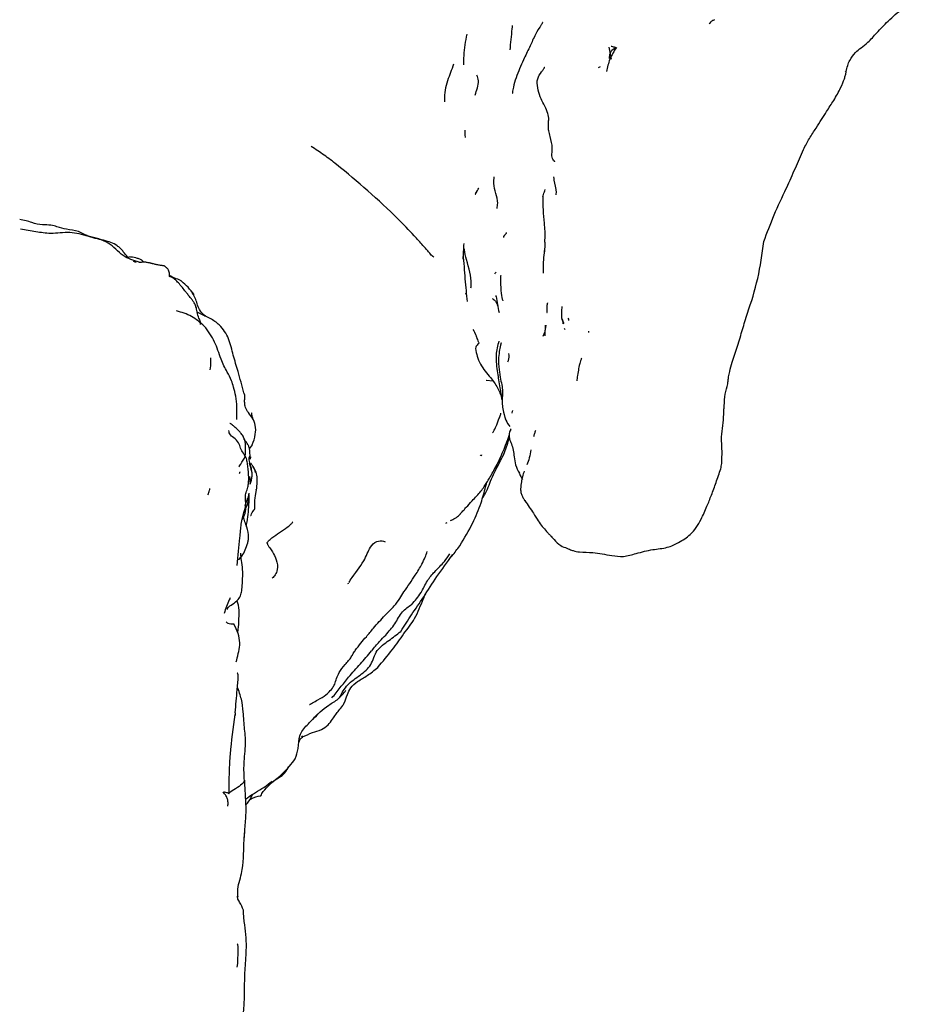
# Model space of a CAD drawing. Units: millimetres. Extents: x 8 to 884, y 7 to 626.
# Drawn here: x 440 to 491, y 104 to 160 of the extents above; entities that cross this region are included whole.
import ezdxf

# ---------------------------------------------------------------- set-up
doc = ezdxf.new("R2010")
doc.units = ezdxf.units.MM
doc.header["$LTSCALE"] = 3

msp = doc.modelspace()

# ---------------------------------------------------------------- linework, layer by layer
at = {"color": 7, "linetype": 'Continuous', "lineweight": 25}
for p, q in [((473.146, 158.24), (473.261, 157.563)), ((472.559, 157.097), (472.671, 157.146)), ((486.495, 156.863), (486.502, 156.876)), ((463.848, 155.24), (463.859, 155.156)), ((483.129, 150.193), (483.186, 150.327)), ((469.509, 146.671), (469.506, 146.749)), ((469.445, 145.467), (469.447, 145.683)), ((466.781, 144.132), (466.765, 144.207)), ((466.916, 143.29), (466.924, 143.283)), ((466.916, 143.29), (466.943, 143.232)), ((469.533, 142.171), (469.59, 142.52)), ((470.594, 142.579), (470.529, 142.805)), ((469.435, 141.897), (469.533, 142.171)), ((465.754, 141.606), (465.77, 141.564)), ((450.658, 140.6), (450.651, 140.597)), ((466.224, 139.413), (466.579, 139.376)), ((467.121, 138.339), (467.108, 138.452)), ((467.336, 135.829), (467.35, 135.863)), ((452.834, 135.534), (453.009, 135.753)), ((452.887, 135.078), (452.877, 134.945)), ((453.182, 133.251), (453.189, 133.223)), ((452.762, 132.707), (452.825, 133.018)), ((468.456, 132.553), (468.413, 132.61)), ((463.927, 131.33), (464.005, 131.373)), ((458.393, 127.957), (458.406, 127.901)), ((457.63, 122.231), (457.603, 122.17)), ((452.033, 120.61), (452.022, 120.454)), ((455.835, 119.302), (455.78, 119.259)), ((452.148, 106.234), (452.182, 106.44))]:
    msp.add_line(p, q, dxfattribs=at)
at = {"color": 7, "linetype": 'Continuous', "lineweight": 25, "flags": 128}
for points in [[(464.994, 153.549), (464.994, 153.549), (464.994, 153.549), (464.994, 153.549), (464.994, 153.549), (464.994, 153.546), (464.993, 153.532), (465.001, 153.255), (465.029, 153.151), (465.037, 153.128), (465.038, 153.126), (465.038, 153.124), (465.038, 153.124), (465.038, 153.124), (465.038, 153.124), (465.038, 153.124), (465.038, 153.124)], [(472.003, 142.112), (472.002, 142.159), (472.002, 142.172), (472.003, 142.176), (472.003, 142.177), (472.003, 142.177), (472.003, 142.177), (472.003, 142.177)], [(467.689, 137.701), (467.689, 137.701), (467.689, 137.701), (467.689, 137.701), (467.689, 137.701), (467.688, 137.698), (467.686, 137.687), (467.675, 137.638), (467.661, 137.571), (467.657, 137.552), (467.656, 137.547), (467.656, 137.545), (467.656, 137.545), (467.656, 137.545), (467.656, 137.545), (467.656, 137.545), (467.656, 137.545)]]:
    msp.add_lwpolyline(points, dxfattribs=at)
at = {"color": 7, "linetype": 'Continuous', "lineweight": 25}
msp.add_arc((451.998, 158.644), 16.136, 327.665, 328.7558, dxfattribs=at)
for points, knots in [([(486.551, 156.858), (486.574, 156.97), (486.617, 157.184), (486.778, 157.572), (487.045, 157.921), (487.396, 158.215), (487.837, 158.541), (488.318, 159.117), (488.969, 159.764), (489.783, 160.505), (490.507, 160.924), (490.904, 161.153)], [0, 0, 0, 0, 0.053949, 0.103468, 0.190156, 0.258821, 0.337376, 0.448255, 0.594683, 0.777664, 1, 1, 1, 1]), ([(479.108, 159.779), (479.056, 159.763), (478.947, 159.731), (478.854, 159.618), (478.806, 159.558)], [0, 0, 0, 0, 0.477639, 1, 1, 1, 1]), ([(467.558, 158.078), (467.599, 158.477), (467.646, 158.938), (467.693, 159.399), (467.7, 159.46)], [0, 0, 0, 0, 0.866327, 1, 1, 1, 1]), ([(469.402, 159.635), (469.402, 159.635), (469.403, 159.635), (469.402, 159.634), (469.4, 159.632), (469.398, 159.629), (469.395, 159.624), (469.392, 159.619), (469.386, 159.61), (469.372, 159.587), (469.347, 159.547), (469.298, 159.468), (469.136, 159.216), (468.893, 158.785), (468.666, 158.223), (468.256, 157.448), (468.026, 156.851), (467.895, 156.51)], [0, 0, 0, 0, 0.001175, 0.002579, 0.003832, 0.005003, 0.006174, 0.007428, 0.008834, 0.012274, 0.022298, 0.036988, 0.070908, 0.220569, 0.446951, 0.68493, 1, 1, 1, 1]), ([(464.949, 157.242), (464.949, 157.415), (464.949, 158.031), (465.055, 158.58), (465.131, 158.975)], [0, 0, 0, 0, 0.281099, 1, 1, 1, 1]), ([(473.566, 158.227), (473.428, 158.006), (473.151, 157.563), (473.057, 157.094), (473.01, 156.859)], [0, 0, 0, 0, 0.497766, 1, 1, 1, 1]), ([(473.183, 157.603), (473.183, 157.713), (473.184, 157.928), (473.352, 158.132), (473.529, 158.204), (473.556, 158.216)], [0, 0, 0, 0, 0.471048, 0.918592, 1, 1, 1, 1]), ([(473.272, 158.295), (473.268, 158.296), (473.256, 158.299), (473.326, 158.277), (473.474, 158.239), (473.55, 158.219)], [0, 0, 0, 0, 0.200973, 0.591245, 1, 1, 1, 1]), ([(464.365, 157.27), (464.248, 156.962), (464.065, 156.481), (463.862, 155.803), (463.853, 155.431), (463.848, 155.24)], [0, 0, 0, 0, 0.464658, 0.725989, 1, 1, 1, 1]), ([(469.724, 153.772), (469.723, 153.811), (469.722, 153.888), (469.737, 154.047), (469.748, 154.274), (469.634, 154.747), (469.275, 155.299), (469.11, 155.922), (469.057, 156.449), (469.284, 156.778), (469.428, 156.967), (469.485, 157.054), (469.506, 157.089), (469.513, 157.101), (469.514, 157.105), (469.515, 157.106)], [0, 0, 0, 0, 0.041221, 0.081021, 0.143399, 0.253018, 0.505136, 0.646968, 0.786747, 0.909399, 0.964204, 0.987806, 0.996079, 0.99838, 1, 1, 1, 1]), ([(465.585, 155.527), (465.628, 155.663), (465.711, 155.928), (465.812, 156.312), (465.725, 156.55), (465.687, 156.654)], [0, 0, 0, 0, 0.369475, 0.723835, 1, 1, 1, 1]), ([(467.895, 156.51), (467.84, 156.33), (467.746, 156.024), (467.692, 155.72), (467.701, 155.624), (467.716, 155.621), (467.719, 155.62)], [0, 0, 0, 0, 0.505773, 0.854007, 0.978721, 1, 1, 1, 1]), ([(484.137, 152.46), (484.246, 152.665), (484.472, 153.09), (484.942, 153.807), (485.385, 154.527), (485.857, 155.23), (486.246, 155.939), (486.419, 156.379), (486.508, 156.639), (486.538, 156.791), (486.551, 156.858)], [0, 0, 0, 0, 0.11454, 0.237218, 0.446013, 0.592011, 0.749663, 0.888366, 0.950665, 1, 1, 1, 1]), ([(470.09, 151.752), (470.089, 151.753), (470.087, 151.756), (470.083, 151.761), (470.075, 151.77), (470.059, 151.785), (470.033, 151.815), (469.994, 151.867), (469.953, 151.962), (469.888, 152.114), (469.99, 152.529), (469.855, 153.05), (469.753, 153.448), (469.726, 153.633), (469.725, 153.725), (469.724, 153.772)], [0, 0, 0, 0, 0.0018055, 0.0046217, 0.0106291, 0.023869, 0.04831, 0.0919526, 0.1700997, 0.3095923, 0.5577071, 0.8029185, 0.9123591, 0.9553105, 1, 1, 1, 1]), ([(463.246, 146.36), (463.213, 146.383), (463.142, 146.435), (463.039, 146.565), (462.866, 146.761), (462.564, 147.109), (462.014, 147.723), (461.009, 148.775), (459.52, 150.125), (458.118, 151.332), (457.062, 152.139), (456.572, 152.462), (456.327, 152.623)], [0, 0, 0, 0, 0.012489, 0.027504, 0.051653, 0.094903, 0.17238, 0.311014, 0.558522, 0.805623, 0.902922, 1, 1, 1, 1]), ([(483.188, 150.3), (483.353, 150.669), (483.684, 151.409), (483.986, 152.109), (484.137, 152.46)], [0, 0, 0, 0, 0.498388, 1, 1, 1, 1]), ([(466.821, 149.121), (466.839, 149.22), (466.922, 149.672), (466.586, 150.304), (466.647, 150.787), (466.663, 150.913)], [0, 0, 0, 0, 0.1706, 0.783639, 1, 1, 1, 1]), ([(470.162, 149.882), (470.168, 149.929), (470.201, 150.203), (470.063, 150.558), (470.043, 150.842), (470.039, 150.905)], [0, 0, 0, 0, 0.1419948, 0.8100389, 1, 1, 1, 1]), ([(481.899, 147.253), (482.078, 147.746), (482.429, 148.713), (482.932, 149.765), (483.179, 150.281)], [0, 0, 0, 0, 0.510109, 1, 1, 1, 1]), ([(465.632, 150.014), (465.61, 149.973), (465.585, 149.927), (465.589, 149.921), (465.593, 149.926), (465.598, 149.931), (465.603, 149.939), (465.61, 149.95), (465.619, 149.962), (465.632, 149.984), (465.676, 150.057), (465.729, 150.152), (465.776, 150.241), (465.785, 150.259), (465.789, 150.267)], [0, 0, 0, 0, 0.350104, 0.398352, 0.417585, 0.434272, 0.44936, 0.464113, 0.47989, 0.497823, 0.542943, 0.754354, 0.894439, 1, 1, 1, 1]), ([(469.403, 149.772), (469.413, 149.283), (469.426, 148.658), (469.531, 147.839), (469.518, 147.507), (469.511, 147.334)], [0, 0, 0, 0, 0.634487, 0.809173, 1, 1, 1, 1]), ([(469.405, 149.772), (469.418, 149.819), (469.455, 149.953), (469.511, 150.099), (469.547, 150.194)], [0, 0, 0, 0, 0.347275, 1, 1, 1, 1]), ([(446.037, 146.305), (446.015, 146.326), (445.938, 146.398), (445.817, 146.542), (445.673, 146.719), (445.524, 146.881), (445.295, 147.069), (445.003, 147.203), (444.693, 147.299), (444.365, 147.373), (444.121, 147.424), (443.872, 147.49), (443.533, 147.628), (443.096, 147.891), (442.53, 147.91), (442.044, 148.06), (441.619, 148.196), (441.1, 148.174), (440.62, 148.282), (440.207, 148.441), (439.973, 148.477), (439.853, 148.496)], [0, 0, 0, 0, 0.012338, 0.042426, 0.071488, 0.10042, 0.130664, 0.20071, 0.27537, 0.308897, 0.341024, 0.373144, 0.40696, 0.48547, 0.608614, 0.707164, 0.763634, 0.829989, 0.909104, 0.953291, 1, 1, 1, 1]), ([(446.599, 146.092), (446.284, 146.185), (445.605, 146.385), (444.927, 147.284), (443.773, 147.519), (442.704, 147.84), (441.679, 147.65), (440.762, 147.802), (440.191, 147.897), (439.901, 147.945)], [0, 0, 0, 0, 0.144658, 0.311634, 0.479384, 0.627818, 0.773057, 0.884706, 1, 1, 1, 1]), ([(467.198, 147.484), (467.2, 147.522), (467.202, 147.59), (467.373, 147.704), (467.354, 147.759), (467.353, 147.762)], [0, 0, 0, 0, 0.545292, 0.974067, 1, 1, 1, 1]), ([(464.944, 147.134), (464.933, 146.983), (464.911, 146.687), (464.896, 146.402), (464.888, 146.261)], [0, 0, 0, 0, 0.507052, 1, 1, 1, 1]), ([(469.511, 147.334), (469.511, 147.309), (469.512, 147.198), (469.519, 146.975), (469.506, 146.784), (469.499, 146.671)], [0, 0, 0, 0, 0.1044, 0.473173, 1, 1, 1, 1]), ([(480.973, 143.196), (481.184, 143.842), (481.603, 145.125), (481.801, 146.547), (481.9, 147.254)], [0, 0, 0, 0, 0.503469, 1, 1, 1, 1]), ([(446.762, 146.188), (446.759, 146.19), (446.754, 146.194), (446.704, 146.224), (446.583, 146.277), (446.347, 146.344), (446.152, 146.37), (446.022, 146.387)], [0, 0, 0, 0, 0.0221347, 0.0396397, 0.2543158, 0.5011569, 1, 1, 1, 1]), ([(464.903, 146.541), (464.938, 146.062), (465.008, 145.096), (465.091, 144.269), (465.133, 143.853)], [0, 0, 0, 0, 0.496983, 1, 1, 1, 1]), ([(465.347, 144.641), (465.353, 144.706), (465.396, 145.207), (465.166, 145.933), (464.998, 146.618), (464.991, 146.831), (464.99, 146.847)], [0, 0, 0, 0, 0.095134, 0.730169, 0.980283, 1, 1, 1, 1]), ([(469.503, 146.738), (469.48, 146.561), (469.434, 146.209), (469.425, 145.854), (469.421, 145.677)], [0, 0, 0, 0, 0.501514, 1, 1, 1, 1]), ([(446.434, 146.1), (446.433, 146.099), (446.428, 146.092), (446.383, 146.086), (446.329, 146.099), (446.285, 146.125), (446.284, 146.125)], [0, 0, 0, 0, 0.155262, 0.624621, 0.995171, 1, 1, 1, 1]), ([(447.991, 145.878), (447.934, 145.886), (447.836, 145.899), (447.656, 145.927), (447.517, 145.958), (447.439, 145.977), (447.379, 145.992), (447.338, 146.003), (447.298, 146.013), (447.243, 146.027), (447.095, 146.061), (446.97, 146.082), (446.83, 146.082), (446.725, 146.073), (446.671, 146.063), (446.617, 146.066), (446.59, 146.068)], [0, 0, 0, 0, 0.1697417, 0.2959891, 0.3411685, 0.376357, 0.3912832, 0.40525, 0.4190763, 0.4335969, 0.4673056, 0.6288606, 0.7945349, 0.8942403, 0.9479007, 1, 1, 1, 1]), ([(446.874, 146.078), (446.858, 146.095), (446.826, 146.131), (446.784, 146.168), (446.762, 146.188)], [0, 0, 0, 0, 0.475292, 1, 1, 1, 1]), ([(448.653, 145.086), (448.607, 145.12), (448.518, 145.187), (448.408, 145.261), (448.276, 145.259), (448.347, 145.317), (448.298, 145.586), (448.188, 145.742), (448.109, 145.811), (448.064, 145.843), (448.042, 145.857), (448.031, 145.865), (448.022, 145.869), (448.008, 145.874), (447.997, 145.877), (447.991, 145.878)], [0, 0, 0, 0, 0.14901, 0.294482, 0.516206, 0.76387, 0.882689, 0.938561, 0.966391, 0.980574, 0.987732, 0.989586, 0.991808, 0.99503, 1, 1, 1, 1]), ([(449.003, 145.007), (448.994, 145.014), (448.976, 145.029), (448.85, 145.096), (448.678, 145.149), (448.522, 145.226), (448.425, 145.276), (448.361, 145.311), (448.319, 145.333)], [0, 0, 0, 0, 0.038733, 0.07916, 0.476466, 0.607716, 0.745595, 1, 1, 1, 1]), ([(466.705, 145.425), (466.716, 145.444), (466.735, 145.474), (466.76, 145.506), (466.769, 145.519), (466.77, 145.521)], [0, 0, 0, 0, 0.579023, 0.952176, 1, 1, 1, 1]), ([(467.033, 145.325), (467.032, 145.325), (467.03, 145.325), (467.027, 145.318), (467.025, 145.309), (467.023, 145.3), (467.022, 145.29), (467.02, 145.273), (467.019, 145.247), (467.015, 145.149), (467.018, 144.813), (467.04, 144.359), (467.111, 143.985), (467.147, 143.894), (467.151, 143.898), (467.151, 143.898)], [0, 0, 0, 0, 0.012967, 0.024162, 0.028774, 0.033068, 0.037393, 0.042088, 0.053551, 0.068787, 0.174545, 0.61052, 0.958045, 0.999522, 1, 1, 1, 1]), ([(449.489, 144.089), (449.44, 144.15), (449.351, 144.261), (449.207, 144.442), (449.014, 144.682), (448.855, 144.873), (448.736, 145.005), (448.678, 145.062), (448.653, 145.086)], [0, 0, 0, 0, 0.152106, 0.272124, 0.481439, 0.765913, 0.89837, 1, 1, 1, 1]), ([(449.714, 144.238), (449.599, 144.385), (449.372, 144.676), (449.125, 144.897), (449.003, 145.007)], [0, 0, 0, 0, 0.506077, 1, 1, 1, 1]), ([(450.345, 143.024), (450.243, 143.12), (449.943, 143.399), (449.825, 144.039), (449.605, 144.359), (449.492, 144.525)], [0, 0, 0, 0, 0.20149, 0.588338, 1, 1, 1, 1]), ([(465.037, 144.353), (465.047, 144.311), (465.059, 144.255), (465.087, 144.249), (465.094, 144.247)], [0, 0, 0, 0, 0.756306, 1, 1, 1, 1]), ([(450.065, 142.568), (450.064, 142.57), (450.064, 142.578), (450.093, 142.71), (449.963, 142.924), (449.888, 143.181), (449.854, 143.41), (449.826, 143.525), (449.798, 143.608), (449.781, 143.651), (449.756, 143.711), (449.703, 143.806), (449.628, 143.917), (449.553, 144.014), (449.512, 144.063), (449.489, 144.088)], [0, 0, 0, 0, 0.061959, 0.227976, 0.426768, 0.680426, 0.777883, 0.841185, 0.862844, 0.870711, 0.877485, 0.907461, 0.947625, 0.971848, 1, 1, 1, 1]), ([(466.566, 144.023), (466.626, 143.974), (466.774, 143.854), (466.829, 143.702), (466.861, 143.612)], [0, 0, 0, 0, 0.409966, 1, 1, 1, 1]), ([(466.769, 144.144), (466.795, 143.991), (466.847, 143.686), (466.905, 143.381), (466.933, 143.23)], [0, 0, 0, 0, 0.502886, 1, 1, 1, 1]), ([(469.676, 143.792), (469.675, 143.792), (469.675, 143.792), (469.674, 143.791), (469.674, 143.79), (469.673, 143.789), (469.673, 143.787), (469.672, 143.785), (469.671, 143.782), (469.667, 143.768), (469.654, 143.716), (469.629, 143.573), (469.624, 143.407), (469.635, 143.285), (469.639, 143.243), (469.643, 143.243), (469.644, 143.243)], [0, 0, 0, 0, 0.008357, 0.010578, 0.012496, 0.014215, 0.015877, 0.017636, 0.019626, 0.024627, 0.062567, 0.234391, 0.740055, 0.900894, 0.993445, 1, 1, 1, 1]), ([(450.284, 142.471), (450.051, 142.671), (449.578, 143.077), (449.005, 143.244), (448.715, 143.328)], [0, 0, 0, 0, 0.4930956, 1, 1, 1, 1]), ([(452.577, 138.524), (452.559, 138.583), (452.416, 139.033), (452.242, 139.814), (451.898, 140.817), (451.71, 141.758), (451.238, 142.497), (450.616, 142.918), (450.172, 143.102), (449.931, 143.225), (449.883, 143.25)], [0, 0, 0, 0, 0.033451, 0.253526, 0.421219, 0.588203, 0.752198, 0.86064, 0.971668, 1, 1, 1, 1]), ([(470.594, 142.644), (470.561, 142.71), (470.471, 142.894), (470.476, 143.223), (470.491, 143.463), (470.498, 143.576)], [0, 0, 0, 0, 0.231754, 0.636617, 1, 1, 1, 1]), ([(470.502, 142.9), (470.494, 142.923), (470.472, 142.988), (470.482, 143.057), (470.489, 143.101)], [0, 0, 0, 0, 0.364506, 1, 1, 1, 1]), ([(479.853, 139.198), (479.861, 139.268), (479.877, 139.409), (479.905, 139.634), (479.983, 139.982), (480.135, 140.569), (480.437, 141.393), (480.681, 142.279), (480.875, 142.89), (480.973, 143.196)], [0, 0, 0, 0, 0.042865, 0.086602, 0.155314, 0.278166, 0.498018, 0.748227, 1, 1, 1, 1]), ([(469.549, 142.526), (469.542, 142.421), (469.526, 142.21), (469.518, 142.012), (469.513, 141.913)], [0, 0, 0, 0, 0.5004375, 1, 1, 1, 1]), ([(470.502, 142.863), (470.513, 142.823), (470.536, 142.743), (470.54, 142.652), (470.543, 142.606)], [0, 0, 0, 0, 0.4996551, 1, 1, 1, 1]), ([(470.877, 142.78), (470.881, 142.789), (470.9, 142.837), (470.865, 142.881), (470.837, 142.916)], [0, 0, 0, 0, 0.1802587, 1, 1, 1, 1]), ([(452.113, 137.188), (452.113, 137.268), (452.114, 137.41), (452.119, 137.649), (452.132, 138.009), (452.074, 138.484), (451.943, 138.987), (451.819, 139.448), (451.53, 139.943), (451.173, 140.66), (450.904, 141.639), (450.497, 142.185), (450.284, 142.471)], [0, 0, 0, 0, 0.039231, 0.069192, 0.118873, 0.216664, 0.298195, 0.364923, 0.461893, 0.60789, 0.795191, 1, 1, 1, 1]), ([(465.46, 142.269), (465.516, 142.173), (465.592, 142.04), (465.66, 141.855), (465.679, 141.805)], [0, 0, 0, 0, 0.728722, 1, 1, 1, 1]), ([(465.624, 141.978), (465.649, 141.886), (465.688, 141.746), (465.75, 141.613), (465.771, 141.567)], [0, 0, 0, 0, 0.659803, 1, 1, 1, 1]), ([(470.609, 142.335), (470.63, 142.321), (470.654, 142.305), (470.663, 142.284), (470.665, 142.281)], [0, 0, 0, 0, 0.871536, 1, 1, 1, 1]), ([(465.813, 141.53), (465.802, 141.508), (465.785, 141.474), (465.631, 141.344), (465.618, 141.254), (465.611, 141.208)], [0, 0, 0, 0, 0.452917, 0.721518, 1, 1, 1, 1]), ([(466.92, 141.611), (466.854, 141.36), (466.745, 140.941), (466.773, 140.326), (466.841, 139.851), (466.91, 139.414), (466.976, 139.033), (467.028, 138.715), (467.056, 138.492), (467.069, 138.373), (467.075, 138.316)], [0, 0, 0, 0, 0.2397205, 0.3993822, 0.5507296, 0.6736979, 0.8087709, 0.9021271, 0.9526917, 1, 1, 1, 1]), ([(467.051, 141.52), (467.051, 141.521), (467.052, 141.525), (467.048, 141.508), (467.041, 141.481), (467.036, 141.46), (467.031, 141.442), (467.026, 141.422), (466.986, 141.273), (466.945, 141.023), (466.899, 140.629), (466.91, 140.28), (466.933, 140.085), (466.945, 139.981)], [0, 0, 0, 0, 0.024891, 0.077476, 0.096486, 0.112379, 0.119938, 0.127671, 0.144812, 0.360986, 0.628399, 0.80216, 1, 1, 1, 1]), ([(465.611, 141.208), (465.635, 141.058), (465.686, 140.751), (465.937, 140.161), (466.251, 139.794), (466.463, 139.548)], [0, 0, 0, 0, 0.238457, 0.488658, 1, 1, 1, 1]), ([(467.422, 140.445), (467.441, 140.472), (467.518, 140.581), (467.505, 140.775), (467.495, 140.921)], [0, 0, 0, 0, 0.246055, 1, 1, 1, 1]), ([(450.622, 140.005), (450.64, 140.155), (450.666, 140.381), (450.651, 140.608), (450.646, 140.684)], [0, 0, 0, 0, 0.6650773, 1, 1, 1, 1]), ([(471.6, 140.655), (471.589, 140.632), (471.566, 140.582), (471.526, 140.471), (471.461, 140.237), (471.407, 139.944), (471.355, 139.642), (471.334, 139.46), (471.325, 139.387), (471.328, 139.381), (471.329, 139.379)], [0, 0, 0, 0, 0.0290672, 0.0604523, 0.1401309, 0.3958569, 0.7342548, 0.9132731, 0.9728807, 1, 1, 1, 1]), ([(466.945, 139.981), (466.956, 139.887), (467.008, 139.43), (467.177, 138.906), (467.089, 138.334), (467.124, 137.931), (467.166, 137.714), (467.19, 137.601), (467.203, 137.546), (467.209, 137.518), (467.213, 137.505), (467.214, 137.499), (467.215, 137.496), (467.216, 137.494)], [0, 0, 0, 0, 0.081921, 0.401202, 0.677512, 0.835825, 0.920234, 0.963711, 0.985483, 0.994491, 0.99776, 0.999009, 1, 1, 1, 1]), ([(466.203, 139.417), (466.204, 139.413), (466.208, 139.404), (466.221, 139.409), (466.229, 139.412)], [0, 0, 0, 0, 0.345344, 1, 1, 1, 1]), ([(466.463, 139.548), (466.599, 139.366), (466.801, 139.096), (466.99, 138.683), (467.07, 138.467), (467.11, 138.358)], [0, 0, 0, 0, 0.502396, 0.747981, 1, 1, 1, 1]), ([(479.652, 137.969), (479.668, 138.195), (479.699, 138.649), (479.802, 139.014), (479.853, 139.198)], [0, 0, 0, 0, 0.4977569, 1, 1, 1, 1]), ([(452.996, 135.75), (453.062, 135.95), (453.184, 136.319), (453.204, 136.839), (453.034, 137.254), (452.781, 137.55), (452.632, 137.8), (452.579, 137.996), (452.563, 138.122), (452.559, 138.236), (452.563, 138.337), (452.569, 138.423), (452.577, 138.52), (452.584, 138.592), (452.581, 138.597), (452.579, 138.6)], [0, 0, 0, 0, 0.192712, 0.355981, 0.489949, 0.602864, 0.692229, 0.727412, 0.757479, 0.783691, 0.807768, 0.831948, 0.858494, 0.924829, 1, 1, 1, 1]), ([(479.463, 134.408), (479.482, 134.505), (479.522, 134.709), (479.532, 135.157), (479.538, 135.641), (479.479, 136.216), (479.598, 136.832), (479.616, 137.363), (479.646, 137.772), (479.65, 137.947), (479.653, 138.035)], [0, 0, 0, 0, 0.10503, 0.219916, 0.422277, 0.565526, 0.721825, 0.87323, 0.936104, 1, 1, 1, 1]), ([(453.032, 137.258), (453.001, 137.352), (452.937, 137.546), (452.976, 137.58), (452.947, 137.545), (452.946, 137.544)], [0, 0, 0, 0, 0.469593, 0.978234, 1, 1, 1, 1]), ([(466.573, 136.431), (466.59, 136.457), (466.623, 136.508), (466.688, 136.627), (466.804, 136.887), (466.908, 137.167), (467.003, 137.424), (467.036, 137.521), (467.043, 137.546), (467.045, 137.554), (467.044, 137.552), (467.044, 137.552)], [0, 0, 0, 0, 0.06138, 0.123772, 0.26209, 0.629277, 0.843799, 0.926277, 0.962306, 0.996622, 1, 1, 1, 1]), ([(467.216, 137.494), (467.219, 137.488), (467.227, 137.472), (467.235, 137.431), (467.258, 137.348), (467.273, 137.293), (467.28, 137.262), (467.286, 137.237), (467.29, 137.223), (467.293, 137.215)], [0, 0, 0, 0, 0.204944, 0.540985, 0.755112, 0.864297, 0.920185, 0.954086, 1, 1, 1, 1]), ([(452.25, 134.516), (452.258, 134.534), (452.326, 134.674), (452.604, 135.002), (452.628, 135.544), (452.607, 136.051), (452.398, 136.359), (452.305, 136.466), (452.233, 136.543), (452.156, 136.622), (452.039, 136.736), (451.921, 136.842), (451.808, 136.924), (451.744, 136.962), (451.729, 136.96), (451.722, 136.959)], [0, 0, 0, 0, 0.025971, 0.202733, 0.371867, 0.61766, 0.696393, 0.726064, 0.752768, 0.780426, 0.812027, 0.892796, 0.934897, 0.970373, 1, 1, 1, 1]), ([(467.291, 137.226), (467.3, 137.201), (467.363, 137.027), (467.46, 136.905), (467.542, 136.8)], [0, 0, 0, 0, 0.141678, 1, 1, 1, 1]), ([(452.694, 134.842), (452.692, 134.867), (452.674, 135.103), (452.353, 135.392), (452.281, 135.802), (452.08, 136.085), (451.705, 136.3), (451.681, 136.48), (451.67, 136.569)], [0, 0, 0, 0, 0.042446, 0.389465, 0.562834, 0.733149, 0.868155, 1, 1, 1, 1]), ([(467.616, 136.664), (467.616, 136.667), (467.617, 136.68), (467.604, 136.642), (467.575, 136.592), (467.526, 136.472), (467.493, 136.3), (467.52, 136.063), (467.713, 135.683), (467.773, 135.177), (467.849, 134.599), (468, 134.306), (468.081, 134.15)], [0, 0, 0, 0, 0.0115597, 0.0586102, 0.1124408, 0.1728197, 0.2420062, 0.3228677, 0.4207936, 0.6707729, 0.8259031, 1, 1, 1, 1]), ([(468.985, 136.572), (468.97, 136.512), (468.938, 136.39), (468.899, 136.27), (468.879, 136.209)], [0, 0, 0, 0, 0.492832, 1, 1, 1, 1]), ([(452.9, 134.988), (452.883, 135.072), (452.862, 135.183), (452.855, 135.362), (452.848, 135.453), (452.839, 135.517), (452.825, 135.583), (452.805, 135.651), (452.779, 135.718), (452.716, 135.849), (452.616, 135.966), (452.539, 136.042), (452.52, 136.061)], [0, 0, 0, 0, 0.38595, 0.512297, 0.560766, 0.601185, 0.636338, 0.670251, 0.707222, 0.75057, 0.938423, 1, 1, 1, 1]), ([(466.248, 133.634), (466.297, 133.714), (466.382, 133.855), (466.531, 134.112), (466.724, 134.465), (467.045, 135.069), (467.231, 135.554), (467.35, 135.862)], [0, 0, 0, 0, 0.112549, 0.199319, 0.347956, 0.586051, 1, 1, 1, 1]), ([(466.456, 133.701), (466.527, 133.869), (466.657, 134.175), (466.941, 134.707), (467.278, 135.341), (467.437, 135.885), (467.52, 136.167)], [0, 0, 0, 0, 0.203093, 0.368819, 0.672028, 1, 1, 1, 1]), ([(467.35, 135.862), (467.384, 135.948), (467.45, 136.113), (467.503, 136.273), (467.529, 136.35)], [0, 0, 0, 0, 0.516291, 1, 1, 1, 1]), ([(468.738, 135.482), (468.715, 135.324), (468.67, 135.029), (468.551, 134.76), (468.496, 134.636)], [0, 0, 0, 0, 0.53729, 1, 1, 1, 1]), ([(452.515, 131.94), (452.566, 132.091), (452.656, 132.361), (452.585, 132.751), (452.642, 133.077), (452.739, 133.338), (452.777, 133.543), (452.79, 133.706), (452.793, 133.914), (452.774, 134.301), (452.732, 134.634), (452.705, 134.843)], [0, 0, 0, 0, 0.165469, 0.297306, 0.400647, 0.508082, 0.575614, 0.635148, 0.690823, 0.805813, 1, 1, 1, 1]), ([(452.867, 134.674), (452.843, 134.784), (452.794, 135), (452.844, 135.107), (452.868, 135.159)], [0, 0, 0, 0, 0.506503, 1, 1, 1, 1]), ([(452.867, 133.595), (452.898, 133.662), (453.06, 134.013), (452.935, 134.399), (452.834, 134.71)], [0, 0, 0, 0, 0.193089, 1, 1, 1, 1]), ([(453.179, 134.19), (453.145, 134.31), (453.095, 134.486), (452.952, 134.66), (452.907, 134.714)], [0, 0, 0, 0, 0.685541, 1, 1, 1, 1]), ([(465.875, 135.152), (465.874, 135.16), (465.871, 135.181), (465.957, 135.13), (465.964, 135.184), (465.965, 135.191)], [0, 0, 0, 0, 0.31792, 0.912472, 1, 1, 1, 1]), ([(452.279, 134.137), (452.281, 134.162), (452.283, 134.194), (452.307, 134.225), (452.312, 134.232)], [0, 0, 0, 0, 0.772409, 1, 1, 1, 1]), ([(452.877, 133.528), (452.922, 133.683), (452.998, 133.95), (452.976, 134.288), (452.928, 134.479), (452.896, 134.579), (452.875, 134.646), (452.87, 134.665), (452.867, 134.675)], [0, 0, 0, 0, 0.36445, 0.62602, 0.726949, 0.816112, 0.9036, 1, 1, 1, 1]), ([(453.237, 133.218), (453.248, 133.319), (453.269, 133.513), (453.275, 133.862), (453.234, 134.218), (453.11, 134.423), (453.048, 134.525)], [0, 0, 0, 0, 0.2678729, 0.5159003, 0.7593599, 1, 1, 1, 1]), ([(468.063, 134.178), (468.069, 134.163), (468.096, 134.103), (468.135, 134.01), (468.221, 133.863), (468.268, 133.802), (468.284, 133.835), (468.284, 133.836)], [0, 0, 0, 0, 0.046584, 0.188689, 0.405342, 0.986148, 1, 1, 1, 1]), ([(468.355, 134.268), (468.322, 134.166), (468.259, 133.974), (468.185, 133.651), (468.146, 133.352), (468.162, 133.073), (468.223, 132.88), (468.323, 132.706), (468.4, 132.591), (468.437, 132.536)], [0, 0, 0, 0, 0.2141513, 0.400022, 0.6395531, 0.7488061, 0.8417721, 0.9239109, 1, 1, 1, 1]), ([(474.685, 129.62), (474.996, 129.702), (475.578, 129.856), (476.419, 129.911), (477.127, 130.247), (477.699, 130.619), (478.085, 131.064), (478.388, 131.62), (478.67, 132.247), (478.949, 132.942), (479.209, 133.661), (479.375, 134.149), (479.462, 134.407)], [0, 0, 0, 0, 0.123464, 0.23151, 0.324643, 0.433293, 0.50956, 0.583279, 0.690137, 0.779304, 0.882967, 1, 1, 1, 1]), ([(452.847, 133.682), (452.86, 133.737), (452.883, 133.835), (452.857, 133.931), (452.846, 133.973)], [0, 0, 0, 0, 0.567475, 1, 1, 1, 1]), ([(464.717, 130.051), (464.971, 130.477), (465.436, 131.258), (465.916, 132.386), (466.117, 133.163), (466.214, 133.534), (466.234, 133.612)], [0, 0, 0, 0, 0.378301, 0.691516, 0.935233, 1, 1, 1, 1]), ([(464.772, 131.888), (464.827, 131.948), (464.925, 132.056), (465.124, 132.271), (465.453, 132.65), (465.844, 133.031), (466.089, 133.381), (466.197, 133.553), (466.246, 133.631)], [0, 0, 0, 0, 0.142452, 0.255706, 0.467423, 0.755698, 0.889832, 1, 1, 1, 1]), ([(465.995, 132.75), (466.014, 132.775), (466.225, 133.058), (466.345, 133.394), (466.455, 133.699)], [0, 0, 0, 0, 0.090789, 1, 1, 1, 1]), ([(450.485, 132.931), (450.525, 133.019), (450.582, 133.146), (450.599, 133.252), (450.604, 133.283)], [0, 0, 0, 0, 0.700561, 1, 1, 1, 1]), ([(453.132, 132.165), (453.136, 132.372), (453.144, 132.789), (453.206, 133.075), (453.237, 133.218)], [0, 0, 0, 0, 0.496491, 1, 1, 1, 1]), ([(452.498, 131.886), (452.562, 132.017), (452.684, 132.266), (452.773, 132.548), (452.762, 132.687), (452.761, 132.702)], [0, 0, 0, 0, 0.495926, 0.947485, 1, 1, 1, 1]), ([(452.59, 132.333), (452.618, 132.404), (452.661, 132.511), (452.705, 132.638), (452.726, 132.704), (452.735, 132.735), (452.739, 132.749), (452.74, 132.754), (452.741, 132.757)], [0, 0, 0, 0, 0.4982751, 0.7558636, 0.8840561, 0.9432076, 0.9714687, 1, 1, 1, 1]), ([(452.654, 131.159), (452.661, 131.191), (452.755, 131.614), (452.792, 132.209), (452.833, 132.766), (452.81, 132.955), (452.81, 132.957)], [0, 0, 0, 0, 0.049123, 0.667594, 0.997376, 1, 1, 1, 1]), ([(468.401, 132.595), (468.563, 132.357), (468.834, 131.957), (469.159, 131.436), (469.35, 131.165), (469.586, 130.905), (469.731, 130.74), (469.808, 130.655), (469.853, 130.608), (469.872, 130.587)], [0, 0, 0, 0, 0.282617, 0.472534, 0.66348, 0.83351, 0.923495, 0.966096, 1, 1, 1, 1]), ([(452.142, 128.939), (452.194, 129.48), (452.277, 130.341), (452.369, 131.355), (452.464, 131.735), (452.515, 131.94)], [0, 0, 0, 0, 0.437985, 0.696674, 1, 1, 1, 1]), ([(452.433, 131.55), (452.494, 131.658), (452.628, 131.897), (452.627, 132.178), (452.626, 132.332)], [0, 0, 0, 0, 0.453696, 1, 1, 1, 1]), ([(452.897, 131.767), (452.899, 131.765), (452.922, 131.743), (452.962, 131.929), (453.156, 132.158), (453.14, 132.163), (453.132, 132.165)], [0, 0, 0, 0, 0.019212, 0.1931, 0.582086, 1, 1, 1, 1]), ([(452.736, 130.204), (452.752, 130.271), (452.782, 130.406), (452.79, 130.776), (452.669, 131.165), (452.517, 131.54), (452.501, 131.766), (452.492, 131.876)], [0, 0, 0, 0, 0.15527, 0.312013, 0.65129, 0.831491, 1, 1, 1, 1]), ([(453.821, 130.214), (453.821, 130.216), (453.823, 130.222), (453.83, 130.232), (453.843, 130.249), (453.868, 130.279), (453.92, 130.336), (454.03, 130.439), (454.263, 130.626), (454.651, 130.879), (455.014, 131.12), (455.169, 131.265), (455.235, 131.332), (455.262, 131.36), (455.278, 131.385), (455.287, 131.397)], [0, 0, 0, 0, 0.004659, 0.011622, 0.024868, 0.049199, 0.092641, 0.170288, 0.308924, 0.556924, 0.803979, 0.912917, 0.960919, 0.979866, 1, 1, 1, 1]), ([(464.201, 131.479), (464.216, 131.487), (464.42, 131.598), (464.636, 131.702), (464.762, 131.883), (464.768, 131.892)], [0, 0, 0, 0, 0.069349, 0.954217, 1, 1, 1, 1]), ([(458.467, 128.012), (458.487, 128.043), (458.778, 128.491), (459.311, 129.092), (459.619, 129.976), (459.951, 130.311), (460.339, 130.367), (460.468, 130.296), (460.494, 130.282)], [0, 0, 0, 0, 0.024496, 0.360044, 0.620457, 0.811, 0.962116, 1, 1, 1, 1]), ([(469.872, 130.587), (469.927, 130.533), (470.06, 130.4), (470.348, 130.055), (470.701, 129.944), (470.899, 129.86), (471.014, 129.812), (471.208, 129.747), (471.621, 129.671), (472.341, 129.705), (473.153, 129.509), (473.989, 129.406), (474.439, 129.544), (474.674, 129.616)], [0, 0, 0, 0, 0.088, 0.215801, 0.300933, 0.33339, 0.358426, 0.372609, 0.432515, 0.564308, 0.757849, 0.873506, 1, 1, 1, 1]), ([(452.223, 129.271), (452.285, 129.337), (452.442, 129.505), (452.614, 129.821), (452.697, 130.082), (452.74, 130.217)], [0, 0, 0, 0, 0.23858, 0.605246, 1, 1, 1, 1]), ([(453.821, 130.214), (453.821, 130.213), (453.821, 130.21), (453.824, 130.204), (453.829, 130.192), (453.841, 130.168), (453.863, 130.122), (453.907, 130.04), (453.999, 129.898), (454.183, 129.659), (454.377, 129.25), (454.461, 128.779), (454.304, 128.415), (454.179, 128.274), (454.124, 128.212)], [0, 0, 0, 0, 0.001551, 0.003923, 0.008987, 0.020469, 0.042253, 0.081165, 0.150833, 0.275905, 0.497848, 0.748006, 0.888683, 1, 1, 1, 1]), ([(460.499, 126.13), (460.677, 126.304), (460.987, 126.606), (461.314, 127.039), (461.68, 127.64), (462.163, 128.299), (462.544, 128.938), (462.761, 129.385), (462.843, 129.619), (462.88, 129.726)], [0, 0, 0, 0, 0.160368, 0.279831, 0.378358, 0.62993, 0.802626, 0.910275, 1, 1, 1, 1]), ([(464.238, 129.43), (464.252, 129.447), (464.418, 129.65), (464.574, 129.859), (464.717, 130.051)], [0, 0, 0, 0, 0.08496, 1, 1, 1, 1]), ([(451.59, 126.456), (451.593, 126.473), (451.606, 126.541), (451.794, 126.728), (452.197, 126.914), (452.361, 127.291), (452.396, 127.491), (452.411, 127.621), (452.428, 127.823), (452.445, 128.163), (452.474, 128.635), (452.389, 129.133), (452.341, 129.512), (452.352, 129.656), (452.342, 129.637), (452.341, 129.636)], [0, 0, 0, 0, 0.010802, 0.040781, 0.25759, 0.333163, 0.360837, 0.382729, 0.40147, 0.464081, 0.570446, 0.71132, 0.859327, 0.994371, 1, 1, 1, 1]), ([(461.377, 125.214), (461.577, 125.525), (461.992, 126.166), (462.696, 127.17), (463.424, 128.337), (464.01, 129.126), (464.312, 129.533)], [0, 0, 0, 0, 0.226961, 0.468797, 0.726073, 1, 1, 1, 1]), ([(462.003, 126.735), (462.191, 126.947), (462.542, 127.343), (462.839, 128.067), (463.322, 128.635), (463.845, 129.115), (464.055, 129.446), (464.145, 129.589)], [0, 0, 0, 0, 0.232944, 0.436761, 0.614187, 0.834406, 1, 1, 1, 1]), ([(458.446, 128.025), (458.46, 128.01), (458.484, 127.985), (458.467, 127.983), (458.459, 127.983)], [0, 0, 0, 0, 0.57597, 1, 1, 1, 1]), ([(451.744, 127.106), (451.726, 127.071), (451.576, 126.796), (451.484, 126.493), (451.403, 126.229)], [0, 0, 0, 0, 0.126336, 1, 1, 1, 1]), ([(452.17, 125.137), (452.171, 125.142), (452.223, 125.369), (452.233, 125.759), (452.247, 126.149), (452.269, 126.542), (452.16, 126.845), (452.133, 126.918)], [0, 0, 0, 0, 0.006505, 0.312088, 0.593566, 0.902366, 1, 1, 1, 1]), ([(460.083, 123.175), (460.367, 123.512), (460.912, 124.16), (461.521, 125.049), (462.243, 125.968), (462.527, 126.766), (462.752, 127.25), (462.795, 127.342)], [0, 0, 0, 0, 0.253164, 0.486576, 0.698194, 0.942916, 1, 1, 1, 1]), ([(459.74, 124.118), (459.887, 124.293), (460.143, 124.598), (460.609, 125.085), (461.078, 125.628), (461.424, 126.361), (461.815, 126.614), (462.003, 126.735)], [0, 0, 0, 0, 0.186866, 0.324251, 0.550722, 0.783892, 1, 1, 1, 1]), ([(458.814, 124.133), (458.916, 124.275), (459.106, 124.542), (459.474, 124.947), (459.906, 125.481), (460.275, 125.885), (460.499, 126.13)], [0, 0, 0, 0, 0.2088577, 0.392555, 0.6323345, 1, 1, 1, 1]), ([(451.524, 125.745), (451.524, 125.745), (451.528, 125.736), (451.552, 125.712), (451.63, 125.668), (451.828, 125.634), (452.008, 125.641), (451.932, 125.621), (451.924, 125.618)], [0, 0, 0, 0, 0.002756, 0.083291, 0.227065, 0.483662, 0.94267, 1, 1, 1, 1]), ([(452.092, 123.496), (452.098, 123.529), (452.172, 123.881), (452.346, 124.415), (452.209, 125.117), (452.04, 125.453), (451.953, 125.627)], [0, 0, 0, 0, 0.045233, 0.487102, 0.733249, 1, 1, 1, 1]), ([(457.916, 121.459), (458.055, 121.72), (458.332, 122.238), (459.086, 122.722), (459.764, 123.276), (459.955, 124.185), (460.721, 124.686), (461.16, 125.04), (461.377, 125.214)], [0, 0, 0, 0, 0.175726, 0.348707, 0.514887, 0.680898, 0.842802, 1, 1, 1, 1]), ([(457.654, 122.221), (457.715, 122.443), (457.819, 122.824), (458.185, 123.274), (458.448, 123.569), (458.598, 123.785), (458.705, 123.986), (458.787, 124.097), (458.83, 124.156)], [0, 0, 0, 0, 0.284911, 0.486387, 0.598755, 0.718688, 0.85104, 1, 1, 1, 1]), ([(458.434, 122.625), (458.654, 122.869), (459.073, 123.334), (459.522, 123.862), (459.735, 124.112)], [0, 0, 0, 0, 0.525011, 1, 1, 1, 1]), ([(455.832, 119.244), (456.018, 119.333), (456.372, 119.501), (456.887, 119.627), (457.268, 119.89), (457.581, 120.317), (457.826, 120.686), (458.055, 120.94), (458.133, 121.065), (458.151, 121.097), (458.165, 121.123), (458.252, 121.293), (458.35, 121.615), (458.548, 122.07), (458.969, 122.421), (459.531, 122.714), (459.889, 123.013), (460.082, 123.174)], [0, 0, 0, 0, 0.115573, 0.219491, 0.309691, 0.385754, 0.502038, 0.568825, 0.58249, 0.584521, 0.587386, 0.595792, 0.668242, 0.728067, 0.80272, 0.893543, 1, 1, 1, 1]), ([(452.033, 120.602), (452.068, 121.052), (452.13, 121.829), (452.201, 122.562), (452.196, 122.825), (452.149, 122.847), (452.131, 122.855)], [0, 0, 0, 0, 0.460414, 0.795233, 0.924794, 1, 1, 1, 1]), ([(457.495, 121.452), (457.651, 121.646), (457.959, 122.03), (458.277, 122.428), (458.433, 122.624)], [0, 0, 0, 0, 0.506977, 1, 1, 1, 1]), ([(452.54, 116.835), (452.538, 116.882), (452.517, 117.291), (452.526, 117.861), (452.611, 118.616), (452.612, 119.185), (452.559, 119.694), (452.521, 120.178), (452.486, 120.726), (452.413, 121.337), (452.238, 121.842), (452.153, 122.085)], [0, 0, 0, 0, 0.021714, 0.188207, 0.288923, 0.404583, 0.497932, 0.596075, 0.710494, 0.860831, 1, 1, 1, 1]), ([(456.229, 121.079), (456.23, 121.078), (456.232, 121.077), (456.244, 121.083), (456.267, 121.096), (456.313, 121.123), (456.451, 121.206), (456.752, 121.366), (457.11, 121.58), (457.421, 121.863), (457.554, 122.058), (457.624, 122.161)], [0, 0, 0, 0, 0.015095, 0.037167, 0.061076, 0.088075, 0.154615, 0.34972, 0.632895, 0.806268, 1, 1, 1, 1]), ([(456.41, 120.228), (456.686, 120.522), (457.102, 120.964), (457.879, 121.358), (458.148, 121.71), (458.284, 121.888)], [0, 0, 0, 0, 0.49454, 0.745462, 1, 1, 1, 1]), ([(451.677, 116.028), (451.679, 116.235), (451.684, 116.65), (451.703, 117.404), (451.774, 118.688), (451.923, 119.761), (452.026, 120.507)], [0, 0, 0, 0, 0.1386252, 0.278851, 0.4992799, 1, 1, 1, 1]), ([(455.421, 118.009), (455.486, 118.2), (455.636, 118.638), (455.602, 119.393), (456.126, 119.96), (456.471, 120.319), (456.658, 120.512)], [0, 0, 0, 0, 0.179403, 0.410594, 0.681308, 1, 1, 1, 1]), ([(455.633, 118.962), (455.649, 119.002), (455.715, 119.17), (455.805, 119.231), (455.873, 119.278)], [0, 0, 0, 0, 0.2380605, 1, 1, 1, 1]), ([(454.032, 116.625), (454.272, 116.807), (454.806, 117.212), (455.203, 117.726), (455.421, 118.009)], [0, 0, 0, 0, 0.44976, 1, 1, 1, 1]), ([(453.525, 116.055), (453.761, 116.332), (454.099, 116.73), (454.674, 117.042), (454.935, 117.313), (455.016, 117.503), (455.044, 117.568)], [0, 0, 0, 0, 0.49654, 0.711626, 0.90188, 1, 1, 1, 1]), ([(452.531, 116.829), (452.546, 116.818), (452.587, 116.788), (452.47, 116.624), (452.066, 116.311), (451.69, 116.105), (451.668, 116.036), (451.659, 116.008)], [0, 0, 0, 0, 0.15992, 0.431403, 0.649478, 0.857714, 1, 1, 1, 1]), ([(452.521, 113.256), (452.544, 113.561), (452.588, 114.162), (452.666, 115.106), (452.612, 115.876), (452.583, 116.446), (452.567, 116.683), (452.56, 116.782)], [0, 0, 0, 0, 0.260507, 0.514859, 0.798883, 0.915357, 1, 1, 1, 1]), ([(452.616, 115.723), (452.649, 115.75), (452.965, 116.016), (453.529, 116.277), (453.97, 116.631), (454.123, 116.754)], [0, 0, 0, 0, 0.069489, 0.675085, 1, 1, 1, 1]), ([(451.617, 115.328), (451.621, 115.402), (451.629, 115.546), (451.608, 115.73), (451.518, 115.932), (451.404, 116.07), (451.344, 116.142)], [0, 0, 0, 0, 0.256704, 0.499286, 0.739073, 1, 1, 1, 1]), ([(451.671, 116.029), (451.665, 116.041), (451.654, 116.067), (451.511, 116.097), (451.396, 116.13), (451.382, 116.134)], [0, 0, 0, 0, 0.452188, 0.929799, 1, 1, 1, 1]), ([(452.629, 115.4), (452.691, 115.472), (452.868, 115.677), (452.947, 115.863), (452.999, 115.984)], [0, 0, 0, 0, 0.349242, 1, 1, 1, 1]), ([(452.832, 115.668), (452.848, 115.68), (453.079, 115.852), (453.286, 115.886), (453.479, 115.916)], [0, 0, 0, 0, 0.070379, 1, 1, 1, 1]), ([(453.478, 115.918), (453.479, 115.919), (453.517, 115.94), (453.526, 116.026), (453.524, 116.049), (453.524, 116.051)], [0, 0, 0, 0, 0.028774, 0.918914, 1, 1, 1, 1]), ([(452.19, 110.2), (452.181, 110.305), (452.142, 110.765), (452.541, 111.793), (452.484, 112.915), (452.547, 113.634), (452.563, 113.824)], [0, 0, 0, 0, 0.079038, 0.345868, 0.826751, 1, 1, 1, 1]), ([(452.496, 109.463), (452.431, 109.614), (452.333, 109.841), (452.16, 110.09), (452.16, 110.203), (452.16, 110.24)], [0, 0, 0, 0, 0.568192, 0.858063, 1, 1, 1, 1]), ([(452.541, 108.809), (452.53, 108.921), (452.508, 109.142), (452.5, 109.357), (452.496, 109.463)], [0, 0, 0, 0, 0.503123, 1, 1, 1, 1]), ([(452.266, 98.729), (452.316, 98.935), (452.414, 99.338), (452.457, 100.037), (452.446, 100.969), (452.409, 102.103), (452.449, 103.266), (452.56, 104.275), (452.557, 105.217), (452.582, 106.248), (452.709, 107.466), (452.602, 108.325), (452.541, 108.809)], [0, 0, 0, 0, 0.0643926, 0.1253512, 0.2135224, 0.3462057, 0.4607916, 0.5503131, 0.6410904, 0.7346686, 0.8502608, 1, 1, 1, 1]), ([(452.182, 106.44), (452.183, 106.651), (452.185, 106.94), (452.196, 107.258), (452.191, 107.385), (452.184, 107.457), (452.172, 107.511), (452.156, 107.541), (452.142, 107.552), (452.134, 107.549), (452.134, 107.548)], [0, 0, 0, 0, 0.4702318, 0.6447725, 0.719628, 0.7885713, 0.8547448, 0.922098, 0.9947187, 1, 1, 1, 1])]:
    msp.add_open_spline(points, degree=3, knots=knots, dxfattribs=at)

doc.saveas('drawing.dxf')
